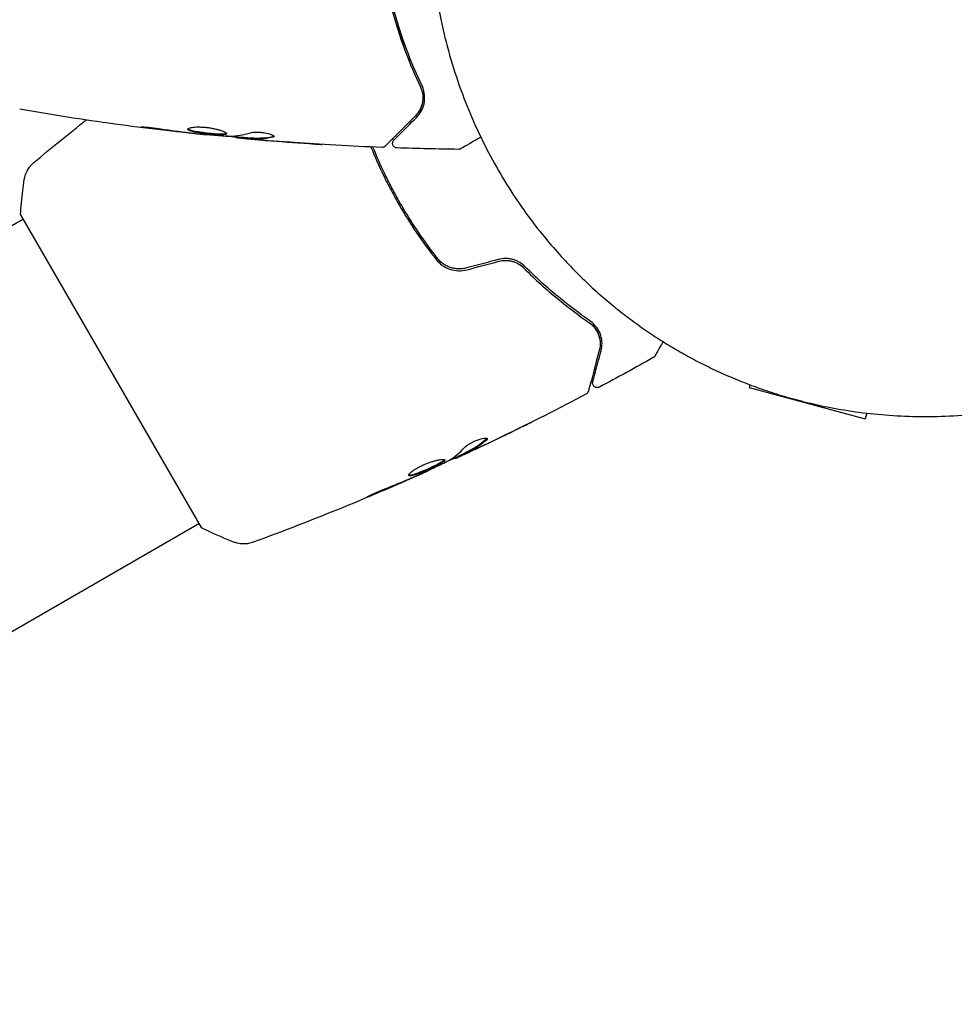
# Model space of a CAD drawing. Units: millimetres. Extents: x -5258 to 6782, y -3570 to 3675.
# Drawn here: x 2064 to 2165, y -120 to -14 of the extents above; entities that cross this region are included whole.
import ezdxf

# ---------------------------------------------------------------- set-up
doc = ezdxf.new("R2010")
doc.units = ezdxf.units.MM
doc.header["$LTSCALE"] = 20
doc.layers.add('2d', color=230, linetype='Continuous')

msp = doc.modelspace()

# ---------------------------------------------------------------- linework, layer by layer
at = {"layer": '2d'}
for p, q in [((2084.23, -26.4), (2084.23, -26.47)), ((2087.51, -26.69), (2087.51, -26.78)), ((2088.55, -26.75), (2088.55, -26.85)), ((1974.47, -87.49), (2064.43, -35.55)), ((2064.18, -35.11), (2083.68, -68.89)), ((2142.95, -53.45), (2142.87, -53.76)), ((2142.87, -53.76), (2155.42, -57.13)), ((2155.58, -56.52), (2155.42, -57.13)), ((2111.1, -61.36), (2111.15, -61.44)), ((2112.03, -60.89), (2112.08, -60.98)), ((2108.12, -62.75), (2108.16, -62.81)), ((1993.47, -120.4), (2083.43, -68.45))]:
    msp.add_line(p, q, dxfattribs=at)
for points, weights in [([(2116.56, 27.83), (2097.07, -5.43), (2111.31, -35.98), (2135.25, -49.8)], [0.500005675233, 0.498878876677, 0.6655436516, 1]), ([(2135.25, -49.8), (2159.19, -63.62), (2192.76, -60.67), (2211.82, -27.16)], [1, 0.6655436516, 0.498878876677, 0.500005675233])]:
    msp.add_rational_spline(points, weights, degree=3, dxfattribs=at)
for points, knots in [([(2104.22, -12.65), (2104.66, -14.34), (2105.17, -15.89), (2106.24, -18.75), (2106.8, -20.06), (2107.37, -21.25)], [0, 0, 0, 0, 0.00577336, 0.00577336, 0.01154671, 0.01154671, 0.01154671, 0.01154671]), ([(2107.55, -21.16), (2106.98, -19.96), (2106.41, -18.64), (2105.35, -15.79), (2104.85, -14.26), (2104.41, -12.6)], [0, 0, 0, 0, 0.00561537, 0.00561537, 0.01123074, 0.01123074, 0.01123074, 0.01123074]), ([(2107.37, -21.25), (2107.47, -21.46), (2107.53, -21.65), (2107.62, -22.03), (2107.64, -22.21), (2107.65, -22.71), (2107.6, -23.01), (2107.44, -23.52), (2107.33, -23.75), (2107.09, -24.14), (2106.95, -24.3), (2106.82, -24.43)], [0, 0, 0, 0, 0.001140977, 0.001140977, 0.002281954, 0.002281954, 0.004563907, 0.004563907, 0.006845861, 0.006845861, 0.009127814, 0.009127814, 0.009127814, 0.009127814]), ([(2107.37, -21.25), (2107.51, -21.55), (2107.59, -21.86), (2107.66, -22.44), (2107.64, -22.72), (2107.56, -23.13), (2107.52, -23.26), (2107.43, -23.52), (2107.38, -23.64), (2107.19, -24), (2107.03, -24.22), (2106.82, -24.43)], [0, 0, 0, 0, 0.001348017, 0.001348017, 0.002696033, 0.002696033, 0.003370042, 0.003370042, 0.00404405, 0.00404405, 0.005392066, 0.005392066, 0.005392066, 0.005392066]), ([(2106.96, -24.57), (2107.16, -24.37), (2107.33, -24.15), (2107.6, -23.66), (2107.7, -23.4), (2107.8, -22.98), (2107.82, -22.83), (2107.84, -22.52), (2107.84, -22.36), (2107.8, -21.87), (2107.72, -21.52), (2107.55, -21.16)], [0, 0, 0, 0, 0.001864837, 0.001864837, 0.003729674, 0.003729674, 0.004662092, 0.004662092, 0.00559451, 0.00559451, 0.007459347, 0.007459347, 0.007459347, 0.007459347]), ([(2084.23, -26.47), (2080.94, -26.13), (2077.65, -25.74), (2070.94, -24.82), (2067.51, -24.28), (2064.1, -23.69)], [0, 0, 0, 0, 10.001335, 10.001335, 20.470445, 20.470445, 20.470445, 20.470445]), ([(2106.82, -24.43), (2105.99, -25.26), (2105.3, -25.95), (2104.63, -26.62), (2104.51, -26.75), (2104.28, -26.97), (2104.18, -27.07), (2103.91, -27.34), (2103.78, -27.47), (2103.67, -27.58), (2103.65, -27.6), (2103.63, -27.62), (2103.63, -27.62), (2103.61, -27.64), (2103.6, -27.65), (2103.59, -27.66), (2103.58, -27.67), (2103.58, -27.67)], [0, 0, 0, 0, 0.00604989, 0.00604989, 0.00756236, 0.00756236, 0.00907483, 0.00907483, 0.01209978, 0.01209978, 0.01361225, 0.01361225, 0.01512472, 0.01512472, 0.01814967, 0.01814967, 0.02364717, 0.02364717, 0.02364717, 0.02364717]), ([(2104.52, -27.02), (2104.52, -27.02), (2104.52, -27.02), (2104.53, -27.01), (2104.53, -27), (2104.55, -26.99), (2104.55, -26.98), (2104.56, -26.98), (2104.56, -26.97), (2104.57, -26.97), (2104.57, -26.96), (2104.61, -26.93), (2104.68, -26.85), (2104.86, -26.67), (2104.94, -26.6), (2105.1, -26.43), (2105.2, -26.34), (2105.71, -25.82), (2106.27, -25.26), (2106.96, -24.57)], [0.02275047, 0.02275047, 0.02275047, 0.02275047, 0.02787328, 0.02787328, 0.0306606, 0.0306606, 0.03205427, 0.03205427, 0.0327511, 0.0327511, 0.03344793, 0.03344793, 0.03623526, 0.03623526, 0.03762892, 0.03762892, 0.03902259, 0.03902259, 0.04459724, 0.04459724, 0.04459724, 0.04459724]), ([(2078.04, -25.73), (2077.88, -25.71), (2077.73, -25.69), (2077.54, -25.66), (2077.48, -25.65), (2077.38, -25.64), (2077.34, -25.63), (2077.24, -25.61), (2077.2, -25.61), (2077.2, -25.6), (2077.23, -25.6), (2077.34, -25.6), (2077.38, -25.6), (2077.48, -25.6), (2077.53, -25.61), (2077.66, -25.61), (2077.73, -25.62), (2077.88, -25.63), (2077.96, -25.64), (2078.37, -25.68), (2078.75, -25.73), (2079.09, -25.78)], [0, 0, 0, 0, 0.000536546, 0.000536546, 0.000804819, 0.000804819, 0.001073092, 0.001073092, 0.001609638, 0.001609638, 0.002146183, 0.002146183, 0.002414456, 0.002414456, 0.002682729, 0.002682729, 0.002951002, 0.002951002, 0.003219275, 0.003219275, 0.004292367, 0.004292367, 0.004292367, 0.004292367]), ([(2079.09, -25.78), (2079.65, -25.86), (2080.22, -25.94), (2081.35, -26.09), (2081.92, -26.16), (2082.49, -26.23)], [0, 0, 0, 0, 0.001845834, 0.001845834, 0.003691668, 0.003691668, 0.003691668, 0.003691668]), ([(2082.25, -25.85), (2082.25, -25.8), (2082.3, -25.75), (2082.51, -25.68), (2082.67, -25.65), (2082.96, -25.62), (2083.07, -25.61), (2083.3, -25.6), (2083.43, -25.6), (2083.68, -25.61), (2083.82, -25.61), (2084.09, -25.63), (2084.23, -25.65), (2084.51, -25.68), (2084.65, -25.7), (2084.91, -25.75), (2085.05, -25.78), (2085.3, -25.83), (2085.42, -25.86), (2085.64, -25.92), (2085.75, -25.95), (2086.03, -26.05), (2086.18, -26.11), (2086.39, -26.23), (2086.45, -26.28), (2086.45, -26.33)], [0.006617599, 0.006617599, 0.006617599, 0.006617599, 0.007449314, 0.007449314, 0.008281029, 0.008281029, 0.008696886, 0.008696886, 0.009112744, 0.009112744, 0.009528601, 0.009528601, 0.009944458, 0.009944458, 0.010360316, 0.010360316, 0.010776173, 0.010776173, 0.011192031, 0.011192031, 0.011607888, 0.011607888, 0.012439603, 0.012439603, 0.013271318, 0.013271318, 0.013271318, 0.013271318]), ([(2086.45, -26.33), (2086.45, -26.35), (2086.43, -26.37), (2086.38, -26.4), (2086.34, -26.41), (2086.23, -26.43), (2086.17, -26.44), (2086.02, -26.45), (2085.93, -26.45), (2085.63, -26.45), (2085.4, -26.44), (2085.01, -26.41), (2084.88, -26.4), (2084.61, -26.37), (2084.47, -26.36), (2084.2, -26.33), (2084.06, -26.31), (2083.79, -26.28), (2083.66, -26.26), (2083.28, -26.21), (2083.05, -26.17), (2082.76, -26.1), (2082.67, -26.08), (2082.52, -26.03), (2082.46, -26.01), (2082.35, -25.96), (2082.31, -25.94), (2082.26, -25.89), (2082.25, -25.87), (2082.25, -25.85)], [0, 0, 0, 0, 0.0004136, 0.0004136, 0.0008272, 0.0008272, 0.0012408, 0.0012408, 0.0016544, 0.0016544, 0.0024816, 0.0024816, 0.0028952, 0.0028952, 0.0033088, 0.0033088, 0.0037224, 0.0037224, 0.004136, 0.004136, 0.0049632, 0.0049632, 0.0053768, 0.0053768, 0.0057904, 0.0057904, 0.006203999, 0.006203999, 0.006617599, 0.006617599, 0.006617599, 0.006617599]), ([(2082.27, -25.8), (2082.27, -25.8), (2082.28, -25.81), (2082.31, -25.84), (2082.35, -25.86), (2082.51, -25.93), (2082.66, -25.98), (2082.95, -26.04), (2083.05, -26.06), (2083.28, -26.1), (2083.4, -26.12), (2083.65, -26.16), (2083.79, -26.18), (2084.06, -26.21), (2084.19, -26.23), (2084.61, -26.27), (2084.88, -26.3), (2085.27, -26.33), (2085.39, -26.33), (2085.62, -26.34), (2085.73, -26.35), (2085.93, -26.35), (2086.01, -26.35), (2086.17, -26.34), (2086.23, -26.33), (2086.35, -26.31), (2086.4, -26.29), (2086.42, -26.27)], [0.006959302, 0.006959302, 0.006959302, 0.006959302, 0.007065717, 0.007065717, 0.007479037, 0.007479037, 0.008305676, 0.008305676, 0.008718996, 0.008718996, 0.009132316, 0.009132316, 0.009545635, 0.009545635, 0.009958955, 0.009958955, 0.010785595, 0.010785595, 0.011198915, 0.011198915, 0.011612234, 0.011612234, 0.012025554, 0.012025554, 0.012438874, 0.012438874, 0.012937835, 0.012937835, 0.012937835, 0.012937835]), ([(2084.23, -26.47), (2084.23, -26.47), (2084.21, -26.47), (2084.11, -26.46), (2084.04, -26.45), (2083.85, -26.43), (2083.73, -26.41), (2083.45, -26.38), (2083.3, -26.37), (2083.12, -26.35)], [0, 0, 0, 0, 0.000630412, 0.000630412, 0.001260825, 0.001260825, 0.001891237, 0.001891237, 0.00252165, 0.00252165, 0.00252165, 0.00252165]), ([(2083.2, -26.31), (2083.77, -26.36), (2084.34, -26.42), (2085.48, -26.52), (2086.05, -26.56), (2086.62, -26.6)], [0, 0, 0, 0, 0.00190427, 0.00190427, 0.003808539, 0.003808539, 0.003808539, 0.003808539]), ([(2089.01, -26.23), (2089.08, -26.21), (2089.17, -26.19), (2089.39, -26.17), (2089.52, -26.16), (2089.8, -26.16), (2089.95, -26.16), (2090.26, -26.19), (2090.41, -26.21), (2090.85, -26.28), (2091.11, -26.35), (2091.47, -26.49), (2091.57, -26.56), (2091.57, -26.62)], [0, 0, 0, 0, 0.000456133, 0.000456133, 0.000912267, 0.000912267, 0.0013684, 0.0013684, 0.001824534, 0.001824534, 0.0027368, 0.0027368, 0.003649067, 0.003649067, 0.003649067, 0.003649067]), ([(2091.42, -26.62), (2091.47, -26.6), (2091.51, -26.59), (2091.54, -26.57), (2091.54, -26.57), (2091.55, -26.57)], [0, 0, 0, 0, 0.0003297632, 0.0003297632, 0.0003852274, 0.0003852274, 0.0003852274, 0.0003852274]), ([(2087.51, -26.73), (2087.51, -26.73), (2087.5, -26.73), (2087.46, -26.72), (2087.42, -26.71), (2087.34, -26.7), (2087.29, -26.69), (2087.17, -26.67), (2087.1, -26.66), (2087.01, -26.65), (2086.99, -26.64), (2086.96, -26.64)], [0, 0, 0, 0, 0.00032099, 0.00032099, 0.000641981, 0.000641981, 0.000962971, 0.000962971, 0.001283961, 0.001283961, 0.00137276, 0.00137276, 0.00137276, 0.00137276]), ([(2089.11, -26.93), (2088.94, -26.92), (2088.78, -26.9), (2088.47, -26.88), (2088.32, -26.86), (2087.93, -26.83), (2087.75, -26.81), (2087.67, -26.8)], [0, 0, 0, 0, 0.000502086, 0.000502086, 0.001004171, 0.001004171, 0.002008343, 0.002008343, 0.002008343, 0.002008343]), ([(2088.7, -26.85), (2088.64, -26.85), (2088.59, -26.85), (2088.55, -26.85), (2088.54, -26.85), (2088.6, -26.86), (2088.72, -26.88), (2088.9, -26.89)], [0, 0, 0, 0, 0.000405292, 0.000405292, 0.000810583, 0.000810583, 0.001621167, 0.001621167, 0.001621167, 0.001621167]), ([(2103.21, -27.81), (2099.9, -27.69), (2096.6, -27.5), (2091.75, -27.15), (2090.2, -27.03), (2088.65, -26.89)], [0, 0, 0, 0, 10.001335, 10.001335, 14.690563, 14.690563, 14.690563, 14.690563]), ([(2088.7, -26.75), (2088.93, -26.77), (2089.15, -26.78), (2089.61, -26.8), (2089.83, -26.8), (2090.51, -26.78), (2090.97, -26.72), (2091.42, -26.62)], [0, 0, 0, 0, 0.001469311, 0.001469311, 0.002938621, 0.002938621, 0.005877242, 0.005877242, 0.005877242, 0.005877242]), ([(2091.42, -26.72), (2090.97, -26.82), (2090.51, -26.88), (2089.83, -26.9), (2089.61, -26.9), (2089.15, -26.88), (2088.93, -26.87), (2088.7, -26.85)], [0, 0, 0, 0, 0.002938605, 0.002938605, 0.004407908, 0.004407908, 0.005877211, 0.005877211, 0.005877211, 0.005877211]), ([(2088.9, -26.89), (2089.13, -26.92), (2089.4, -26.94), (2090, -26.99), (2090.32, -27.02), (2090.66, -27.05)], [0, 0, 0, 0, 0.001013465, 0.001013465, 0.00202693, 0.00202693, 0.00202693, 0.00202693]), ([(2096.76, -27.49), (2096.76, -27.49), (2096.75, -27.49), (2096.7, -27.49), (2096.66, -27.49), (2096.51, -27.48), (2096.36, -27.47), (2096.09, -27.45), (2095.99, -27.45), (2095.79, -27.43), (2095.68, -27.43), (2095.45, -27.41), (2095.33, -27.4), (2095.09, -27.39), (2094.97, -27.38), (2094.85, -27.37)], [0.002335629, 0.002335629, 0.002335629, 0.002335629, 0.002691247, 0.002691247, 0.003046864, 0.003046864, 0.003758098, 0.003758098, 0.004113716, 0.004113716, 0.004469333, 0.004469333, 0.00482495, 0.00482495, 0.005180567, 0.005180567, 0.005180567, 0.005180567]), ([(2095.36, -27.4), (2095.56, -27.41), (2095.74, -27.42), (2096.08, -27.45), (2096.24, -27.46), (2096.49, -27.47), (2096.59, -27.48), (2096.69, -27.49), (2096.72, -27.49), (2096.75, -27.49), (2096.76, -27.49), (2096.76, -27.49)], [0, 0, 0, 0, 0.000583907, 0.000583907, 0.001167815, 0.001167815, 0.001751722, 0.001751722, 0.002043676, 0.002043676, 0.002335629, 0.002335629, 0.002335629, 0.002335629]), ([(2104.85, -27.87), (2104.8, -27.87), (2104.74, -27.86), (2104.64, -27.82), (2104.6, -27.79), (2104.51, -27.73), (2104.47, -27.68), (2104.42, -27.59), (2104.4, -27.54), (2104.37, -27.44), (2104.37, -27.38), (2104.38, -27.27), (2104.39, -27.22), (2104.43, -27.12), (2104.47, -27.07), (2104.51, -27.03), (2104.51, -27.02), (2104.52, -27.02)], [0, 0, 0, 0, 0.16195, 0.16195, 0.324498, 0.324498, 0.487024, 0.487024, 0.649551, 0.649551, 0.812077, 0.812077, 0.974604, 0.974604, 1.137131, 1.137131, 1.15657, 1.15657, 1.15657, 1.15657]), ([(2113.9, -26.7), (2113.82, -26.75), (2113.74, -26.79), (2113.4, -26.99), (2113.17, -27.12), (2112.55, -27.48), (2112.22, -27.67), (2111.92, -27.84), (2111.85, -27.88), (2111.8, -27.91), (2111.79, -27.92), (2111.78, -27.92), (2111.78, -27.92), (2111.76, -27.93), (2111.75, -27.94), (2111.74, -27.95), (2111.73, -27.95), (2111.73, -27.95)], [0.00848433, 0.00848433, 0.00848433, 0.00848433, 0.00905321, 0.00905321, 0.01086385, 0.01086385, 0.01448514, 0.01448514, 0.01629578, 0.01629578, 0.0172011, 0.0172011, 0.01810642, 0.01810642, 0.02172771, 0.02172771, 0.02826335, 0.02826335, 0.02826335, 0.02826335]), ([(2102.03, -27.77), (2102.45, -28.8), (2102.9, -29.82), (2103.65, -31.38), (2103.92, -31.91), (2104.49, -32.98), (2104.78, -33.51), (2105.69, -35.08), (2106.33, -36.1), (2107.66, -38.06), (2108.36, -39.01), (2109.08, -39.92)], [0.00018405, 0.00018405, 0.00018405, 0.00018405, 0.0036116, 0.0036116, 0.0054174, 0.0054174, 0.0072232, 0.0072232, 0.01083479, 0.01083479, 0.01444639, 0.01444639, 0.01444639, 0.01444639]), ([(2109.24, -39.8), (2108.51, -38.88), (2107.82, -37.94), (2106.82, -36.46), (2106.49, -35.96), (2105.85, -34.94), (2105.54, -34.43), (2104.64, -32.86), (2104.08, -31.81), (2103.09, -29.76), (2102.65, -28.77), (2102.25, -27.78)], [0, 0, 0, 0, 0.0035954, 0.0035954, 0.00539309, 0.00539309, 0.00719079, 0.00719079, 0.01078619, 0.01078619, 0.01410564, 0.01410564, 0.01410564, 0.01410564]), ([(2103.58, -27.67), (2103.57, -27.68), (2103.55, -27.7), (2103.52, -27.72), (2103.5, -27.73), (2103.45, -27.77), (2103.41, -27.78), (2103.32, -27.81), (2103.26, -27.82), (2103.21, -27.81)], [0, 0, 0, 0, 0.063877, 0.063877, 0.1267226, 0.1267226, 0.2526866, 0.2526866, 0.41085, 0.41085, 0.41085, 0.41085]), ([(2111.73, -27.95), (2111.73, -27.95), (2111.73, -27.95), (2111.73, -27.95), (2111.73, -27.95), (2111.73, -27.95), (2111.73, -27.95), (2111.73, -27.95), (2111.72, -27.96), (2111.71, -27.96), (2111.7, -27.97), (2111.67, -27.98), (2111.65, -27.99), (2111.58, -28.01), (2111.53, -28.02), (2111.48, -28.02)], [0, 0, 0, 0, 0.0004883, 0.0004883, 0.0024414, 0.0024414, 0.0063477, 0.0063477, 0.0141604, 0.0141604, 0.0454251, 0.0454251, 0.1080431, 0.1080431, 0.2662065, 0.2662065, 0.2662065, 0.2662065]), ([(2064.59, -31.28), (2064.64, -30.96), (2064.74, -30.65), (2064.96, -30.22), (2065.05, -30.09), (2065.21, -29.86), (2065.29, -29.76), (2065.46, -29.59), (2065.55, -29.5), (2065.63, -29.43)], [0, 0, 0, 0, 0.971802, 0.971802, 1.448447, 1.448447, 1.834818, 1.834818, 2.252163, 2.252163, 2.252163, 2.252163]), ([(2064.18, -35.11), (2064.23, -34.23), (2064.32, -33.34), (2064.47, -32.08), (2064.53, -31.68), (2064.59, -31.28)], [0, 0, 0, 0, 2.660887, 2.660887, 3.904745, 3.904745, 3.904745, 3.904745]), ([(2109.08, -39.92), (2109.46, -40.4), (2109.97, -40.77), (2110.85, -41.07), (2111.16, -41.13), (2111.8, -41.15), (2112.11, -41.12), (2112.42, -41.03)], [0, 0, 0, 0, 0.001914168, 0.001914168, 0.002871252, 0.002871252, 0.003828336, 0.003828336, 0.003828336, 0.003828336]), ([(2112.37, -40.84), (2112.08, -40.92), (2111.78, -40.95), (2111.35, -40.94), (2111.2, -40.92), (2110.91, -40.87), (2110.77, -40.83), (2110.49, -40.74), (2110.36, -40.68), (2110.1, -40.55), (2109.98, -40.48), (2109.62, -40.23), (2109.42, -40.03), (2109.24, -39.8)], [0, 0, 0, 0, 0.000889055, 0.000889055, 0.001333583, 0.001333583, 0.00177811, 0.00177811, 0.002222638, 0.002222638, 0.002667165, 0.002667165, 0.00355622, 0.00355622, 0.00355622, 0.00355622]), ([(2118.69, -40.71), (2118.52, -40.54), (2118.33, -40.38), (2118.01, -40.19), (2117.89, -40.13), (2117.66, -40.02), (2117.53, -39.98), (2117.28, -39.9), (2117.15, -39.87), (2116.88, -39.83), (2116.74, -39.82), (2116.33, -39.82), (2116.06, -39.85), (2115.79, -39.92)], [0, 0, 0, 0, 0.000832155, 0.000832155, 0.001248232, 0.001248232, 0.001664309, 0.001664309, 0.002080386, 0.002080386, 0.002496464, 0.002496464, 0.003328618, 0.003328618, 0.003328618, 0.003328618]), ([(2115.84, -40.12), (2116.09, -40.05), (2116.34, -40.02), (2116.72, -40.02), (2116.84, -40.03), (2117.09, -40.07), (2117.21, -40.09), (2117.44, -40.16), (2117.56, -40.2), (2117.78, -40.3), (2117.89, -40.35), (2118.2, -40.54), (2118.39, -40.68), (2118.55, -40.85)], [0, 0, 0, 0, 0.000765347, 0.000765347, 0.00114802, 0.00114802, 0.001530694, 0.001530694, 0.001913367, 0.001913367, 0.00229604, 0.00229604, 0.003061387, 0.003061387, 0.003061387, 0.003061387]), ([(2118.55, -40.85), (2119.78, -42.09), (2121, -43.18), (2123.35, -45.12), (2124.5, -45.97), (2125.58, -46.72)], [0, 0, 0, 0, 0.00577336, 0.00577336, 0.01154671, 0.01154671, 0.01154671, 0.01154671]), ([(2125.69, -46.55), (2124.6, -45.79), (2123.45, -44.94), (2121.1, -43), (2119.9, -41.92), (2118.69, -40.71)], [0, 0, 0, 0, 0.00561537, 0.00561537, 0.01123074, 0.01123074, 0.01123074, 0.01123074]), ([(2125.58, -46.72), (2125.77, -46.85), (2125.93, -46.99), (2126.18, -47.27), (2126.29, -47.41), (2126.56, -47.85), (2126.66, -48.12), (2126.78, -48.65), (2126.8, -48.9), (2126.78, -49.36), (2126.75, -49.57), (2126.7, -49.75)], [0, 0, 0, 0, 0.001140977, 0.001140977, 0.002281954, 0.002281954, 0.004563907, 0.004563907, 0.006845861, 0.006845861, 0.009127814, 0.009127814, 0.009127814, 0.009127814]), ([(2125.58, -46.72), (2125.86, -46.91), (2126.08, -47.13), (2126.42, -47.6), (2126.55, -47.86), (2126.69, -48.25), (2126.72, -48.38), (2126.77, -48.65), (2126.79, -48.79), (2126.8, -49.19), (2126.77, -49.47), (2126.7, -49.75)], [0, 0, 0, 0, 0.001348017, 0.001348017, 0.002696033, 0.002696033, 0.003370042, 0.003370042, 0.00404405, 0.00404405, 0.005392066, 0.005392066, 0.005392066, 0.005392066]), ([(2126.89, -49.8), (2126.96, -49.52), (2127, -49.25), (2126.99, -48.69), (2126.94, -48.42), (2126.82, -48), (2126.76, -47.86), (2126.63, -47.58), (2126.55, -47.44), (2126.27, -47.04), (2126.02, -46.78), (2125.69, -46.55)], [0, 0, 0, 0, 0.001864837, 0.001864837, 0.003729674, 0.003729674, 0.004662092, 0.004662092, 0.00559451, 0.00559451, 0.007459347, 0.007459347, 0.007459347, 0.007459347]), ([(2133.6, -48.8), (2133.53, -48.91), (2133.48, -49.01), (2133.18, -49.53), (2132.99, -49.85), (2132.82, -50.15), (2132.78, -50.22), (2132.75, -50.27), (2132.74, -50.28), (2132.74, -50.29), (2132.74, -50.29), (2132.73, -50.31), (2132.72, -50.32), (2132.71, -50.33), (2132.71, -50.34), (2132.71, -50.34)], [0.01002363, 0.01002363, 0.01002363, 0.01002363, 0.01086385, 0.01086385, 0.01448514, 0.01448514, 0.01629578, 0.01629578, 0.0172011, 0.0172011, 0.01810642, 0.01810642, 0.02172771, 0.02172771, 0.02826335, 0.02826335, 0.02826335, 0.02826335]), ([(2126.7, -49.75), (2126.39, -50.88), (2126.14, -51.83), (2125.9, -52.74), (2125.85, -52.91), (2125.77, -53.22), (2125.73, -53.36), (2125.63, -53.72), (2125.59, -53.9), (2125.55, -54.05), (2125.54, -54.08), (2125.53, -54.1), (2125.53, -54.11), (2125.52, -54.13), (2125.52, -54.14), (2125.51, -54.16), (2125.51, -54.17), (2125.51, -54.17)], [0, 0, 0, 0, 0.00604989, 0.00604989, 0.00756236, 0.00756236, 0.00907483, 0.00907483, 0.01209978, 0.01209978, 0.01361225, 0.01361225, 0.01512472, 0.01512472, 0.01814967, 0.01814967, 0.02364717, 0.02364717, 0.02364717, 0.02364717]), ([(2125.99, -53.14), (2125.99, -53.14), (2126, -53.14), (2126, -53.12), (2126, -53.12), (2126.01, -53.1), (2126.01, -53.09), (2126.01, -53.08), (2126.01, -53.08), (2126.01, -53.07), (2126.01, -53.07), (2126.03, -53.02), (2126.06, -52.91), (2126.12, -52.66), (2126.15, -52.57), (2126.21, -52.34), (2126.24, -52.21), (2126.43, -51.51), (2126.64, -50.74), (2126.89, -49.8)], [0.02275047, 0.02275047, 0.02275047, 0.02275047, 0.02787328, 0.02787328, 0.0306606, 0.0306606, 0.03205427, 0.03205427, 0.0327511, 0.0327511, 0.03344793, 0.03344793, 0.03623526, 0.03623526, 0.03762892, 0.03762892, 0.03902259, 0.03902259, 0.04459724, 0.04459724, 0.04459724, 0.04459724]), ([(2132.71, -50.34), (2132.71, -50.34), (2132.71, -50.34), (2132.71, -50.34), (2132.71, -50.34), (2132.71, -50.34), (2132.71, -50.34), (2132.71, -50.35), (2132.7, -50.35), (2132.7, -50.36), (2132.69, -50.37), (2132.67, -50.39), (2132.66, -50.41), (2132.61, -50.46), (2132.57, -50.5), (2132.52, -50.52)], [0, 0, 0, 0, 0.0004883, 0.0004883, 0.0024414, 0.0024414, 0.0063477, 0.0063477, 0.0141604, 0.0141604, 0.0454251, 0.0454251, 0.1080431, 0.1080431, 0.2662065, 0.2662065, 0.2662065, 0.2662065]), ([(2126.71, -53.71), (2126.67, -53.74), (2126.61, -53.76), (2126.51, -53.77), (2126.45, -53.77), (2126.34, -53.76), (2126.29, -53.74), (2126.2, -53.69), (2126.15, -53.65), (2126.08, -53.57), (2126.05, -53.53), (2126, -53.43), (2125.99, -53.38), (2125.97, -53.27), (2125.98, -53.21), (2125.99, -53.15), (2125.99, -53.15), (2125.99, -53.14)], [0, 0, 0, 0, 0.16195, 0.16195, 0.324498, 0.324498, 0.487024, 0.487024, 0.649551, 0.649551, 0.812077, 0.812077, 0.974604, 0.974604, 1.137131, 1.137131, 1.15657, 1.15657, 1.15657, 1.15657]), ([(2125.51, -54.17), (2125.51, -54.19), (2125.5, -54.21), (2125.48, -54.25), (2125.47, -54.27), (2125.44, -54.32), (2125.42, -54.36), (2125.35, -54.42), (2125.31, -54.46), (2125.26, -54.48)], [0, 0, 0, 0, 0.063877, 0.063877, 0.1267226, 0.1267226, 0.2526866, 0.2526866, 0.41085, 0.41085, 0.41085, 0.41085]), ([(2125.26, -54.48), (2122.33, -56.03), (2119.38, -57.52), (2115, -59.64), (2113.6, -60.31), (2112.19, -60.96)], [0, 0, 0, 0, 10.001335, 10.001335, 14.690563, 14.690563, 14.690563, 14.690563]), ([(2119.52, -57.43), (2119.52, -57.43), (2119.5, -57.43), (2119.46, -57.46), (2119.43, -57.47), (2119.29, -57.54), (2119.16, -57.61), (2118.92, -57.73), (2118.83, -57.77), (2118.64, -57.87), (2118.54, -57.91), (2118.34, -58.02), (2118.23, -58.07), (2118.02, -58.17), (2117.91, -58.23), (2117.8, -58.28)], [0.002335629, 0.002335629, 0.002335629, 0.002335629, 0.002691247, 0.002691247, 0.003046864, 0.003046864, 0.003758098, 0.003758098, 0.004113716, 0.004113716, 0.004469333, 0.004469333, 0.00482495, 0.00482495, 0.005180567, 0.005180567, 0.005180567, 0.005180567]), ([(2118.26, -58.05), (2118.43, -57.96), (2118.6, -57.88), (2118.91, -57.73), (2119.04, -57.66), (2119.27, -57.55), (2119.36, -57.5), (2119.45, -57.46), (2119.48, -57.45), (2119.51, -57.43), (2119.52, -57.43), (2119.52, -57.43)], [0, 0, 0, 0, 0.000583907, 0.000583907, 0.001167815, 0.001167815, 0.001751722, 0.001751722, 0.002043676, 0.002043676, 0.002335629, 0.002335629, 0.002335629, 0.002335629]), ([(2112.17, -60.21), (2112.22, -60.16), (2112.29, -60.1), (2112.47, -59.96), (2112.58, -59.89), (2112.82, -59.75), (2112.95, -59.68), (2113.23, -59.55), (2113.37, -59.49), (2113.79, -59.34), (2114.05, -59.27), (2114.44, -59.21), (2114.56, -59.22), (2114.59, -59.27)], [0, 0, 0, 0, 0.000456133, 0.000456133, 0.000912267, 0.000912267, 0.0013684, 0.0013684, 0.001824534, 0.001824534, 0.0027368, 0.0027368, 0.003649067, 0.003649067, 0.003649067, 0.003649067]), ([(2112.17, -60.82), (2112.37, -60.72), (2112.57, -60.61), (2112.97, -60.4), (2113.17, -60.29), (2113.75, -59.93), (2114.11, -59.65), (2114.45, -59.34)], [0, 0, 0, 0, 0.001469311, 0.001469311, 0.002938621, 0.002938621, 0.005877242, 0.005877242, 0.005877242, 0.005877242]), ([(2114.5, -59.43), (2114.16, -59.74), (2113.8, -60.02), (2113.22, -60.38), (2113.02, -60.49), (2112.62, -60.7), (2112.42, -60.8), (2112.22, -60.91)], [0, 0, 0, 0, 0.002938605, 0.002938605, 0.004407908, 0.004407908, 0.005877211, 0.005877211, 0.005877211, 0.005877211]), ([(2114.45, -59.34), (2114.49, -59.3), (2114.51, -59.27), (2114.53, -59.24), (2114.53, -59.24), (2114.53, -59.23)], [0, 0, 0, 0, 0.0003297632, 0.0003297632, 0.0003852274, 0.0003852274, 0.0003852274, 0.0003852274]), ([(2112.41, -60.84), (2112.62, -60.74), (2112.86, -60.63), (2113.41, -60.38), (2113.7, -60.24), (2114.01, -60.1)], [0, 0, 0, 0, 0.001013465, 0.001013465, 0.00202693, 0.00202693, 0.00202693, 0.00202693]), ([(2106.12, -63.26), (2106.1, -63.22), (2106.12, -63.15), (2106.27, -62.98), (2106.39, -62.88), (2106.63, -62.7), (2106.72, -62.64), (2106.92, -62.52), (2107.02, -62.46), (2107.25, -62.33), (2107.37, -62.27), (2107.61, -62.15), (2107.74, -62.1), (2108, -61.99), (2108.13, -61.94), (2108.38, -61.84), (2108.51, -61.8), (2108.76, -61.72), (2108.87, -61.69), (2109.1, -61.63), (2109.21, -61.6), (2109.5, -61.54), (2109.67, -61.52), (2109.9, -61.52), (2109.98, -61.54), (2110, -61.58)], [0.006617599, 0.006617599, 0.006617599, 0.006617599, 0.007449314, 0.007449314, 0.008281029, 0.008281029, 0.008696886, 0.008696886, 0.009112744, 0.009112744, 0.009528601, 0.009528601, 0.009944458, 0.009944458, 0.010360316, 0.010360316, 0.010776173, 0.010776173, 0.011192031, 0.011192031, 0.011607888, 0.011607888, 0.012439603, 0.012439603, 0.013271318, 0.013271318, 0.013271318, 0.013271318]), ([(2106.12, -63.21), (2106.12, -63.21), (2106.13, -63.21), (2106.18, -63.22), (2106.22, -63.22), (2106.39, -63.2), (2106.55, -63.17), (2106.83, -63.08), (2106.93, -63.04), (2107.15, -62.97), (2107.26, -62.92), (2107.5, -62.83), (2107.62, -62.78), (2107.87, -62.67), (2108, -62.62), (2108.38, -62.45), (2108.63, -62.33), (2108.98, -62.17), (2109.09, -62.11), (2109.29, -62), (2109.39, -61.95), (2109.56, -61.86), (2109.63, -61.81), (2109.76, -61.73), (2109.82, -61.69), (2109.91, -61.61), (2109.94, -61.57), (2109.95, -61.54)], [0.006959302, 0.006959302, 0.006959302, 0.006959302, 0.007065717, 0.007065717, 0.007479037, 0.007479037, 0.008305676, 0.008305676, 0.008718996, 0.008718996, 0.009132316, 0.009132316, 0.009545635, 0.009545635, 0.009958955, 0.009958955, 0.010785595, 0.010785595, 0.011198915, 0.011198915, 0.011612234, 0.011612234, 0.012025554, 0.012025554, 0.012438874, 0.012438874, 0.012937835, 0.012937835, 0.012937835, 0.012937835]), ([(2110, -61.58), (2110.01, -61.59), (2110.01, -61.62), (2109.98, -61.67), (2109.95, -61.7), (2109.87, -61.77), (2109.82, -61.81), (2109.69, -61.9), (2109.61, -61.94), (2109.36, -62.09), (2109.14, -62.2), (2108.8, -62.36), (2108.68, -62.42), (2108.43, -62.54), (2108.31, -62.59), (2108.05, -62.7), (2107.92, -62.76), (2107.67, -62.86), (2107.55, -62.91), (2107.19, -63.06), (2106.98, -63.14), (2106.69, -63.23), (2106.61, -63.25), (2106.45, -63.29), (2106.39, -63.3), (2106.27, -63.31), (2106.23, -63.31), (2106.16, -63.29), (2106.13, -63.28), (2106.12, -63.26)], [0, 0, 0, 0, 0.0004136, 0.0004136, 0.0008272, 0.0008272, 0.0012408, 0.0012408, 0.0016544, 0.0016544, 0.0024816, 0.0024816, 0.0028952, 0.0028952, 0.0033088, 0.0033088, 0.0037224, 0.0037224, 0.004136, 0.004136, 0.0049632, 0.0049632, 0.0053768, 0.0053768, 0.0057904, 0.0057904, 0.006203999, 0.006203999, 0.006617599, 0.006617599, 0.006617599, 0.006617599]), ([(2111.12, -61.4), (2111.12, -61.39), (2111.11, -61.4), (2111.07, -61.41), (2111.04, -61.42), (2110.96, -61.45), (2110.91, -61.47), (2110.8, -61.51), (2110.74, -61.54), (2110.65, -61.57), (2110.62, -61.58), (2110.6, -61.59)], [0, 0, 0, 0, 0.00032099, 0.00032099, 0.000641981, 0.000641981, 0.000962971, 0.000962971, 0.001283961, 0.001283961, 0.00137276, 0.00137276, 0.00137276, 0.00137276]), ([(2112.61, -60.77), (2112.46, -60.84), (2112.31, -60.91), (2112.02, -61.04), (2111.89, -61.1), (2111.54, -61.27), (2111.37, -61.34), (2111.3, -61.38)], [0, 0, 0, 0, 0.000502086, 0.000502086, 0.001004171, 0.001004171, 0.002008343, 0.002008343, 0.002008343, 0.002008343]), ([(2112.22, -60.91), (2112.16, -60.94), (2112.12, -60.96), (2112.08, -60.98), (2112.08, -60.98), (2112.13, -60.96), (2112.24, -60.92), (2112.41, -60.84)], [0, 0, 0, 0, 0.000405292, 0.000405292, 0.000810583, 0.000810583, 0.001621167, 0.001621167, 0.001621167, 0.001621167]), ([(2107.18, -63.18), (2107.7, -62.94), (2108.22, -62.71), (2109.26, -62.22), (2109.77, -61.98), (2110.28, -61.73)], [0, 0, 0, 0, 0.00190427, 0.00190427, 0.003808539, 0.003808539, 0.003808539, 0.003808539]), ([(2108.16, -62.81), (2105.13, -64.16), (2102.09, -65.46), (2095.81, -68.02), (2092.58, -69.27), (2089.33, -70.47)], [0, 0, 0, 0, 10.001335, 10.001335, 20.470445, 20.470445, 20.470445, 20.470445]), ([(2103.35, -64.78), (2103.88, -64.57), (2104.41, -64.36), (2105.47, -63.92), (2105.99, -63.7), (2106.52, -63.47)], [0, 0, 0, 0, 0.001845834, 0.001845834, 0.003691668, 0.003691668, 0.003691668, 0.003691668]), ([(2108.16, -62.81), (2108.16, -62.81), (2108.13, -62.82), (2108.04, -62.86), (2107.97, -62.89), (2107.8, -62.96), (2107.69, -63.01), (2107.43, -63.12), (2107.29, -63.18), (2107.13, -63.25)], [0, 0, 0, 0, 0.000630412, 0.000630412, 0.001260825, 0.001260825, 0.001891237, 0.001891237, 0.00252165, 0.00252165, 0.00252165, 0.00252165]), ([(2102.43, -65.26), (2102.27, -65.33), (2102.13, -65.39), (2101.95, -65.46), (2101.9, -65.48), (2101.81, -65.51), (2101.76, -65.53), (2101.67, -65.56), (2101.63, -65.58), (2101.63, -65.57), (2101.66, -65.55), (2101.74, -65.5), (2101.78, -65.48), (2101.87, -65.43), (2101.92, -65.41), (2102.03, -65.35), (2102.1, -65.32), (2102.23, -65.26), (2102.3, -65.23), (2102.68, -65.05), (2103.04, -64.9), (2103.35, -64.78)], [0, 0, 0, 0, 0.000536546, 0.000536546, 0.000804819, 0.000804819, 0.001073092, 0.001073092, 0.001609638, 0.001609638, 0.002146183, 0.002146183, 0.002414456, 0.002414456, 0.002682729, 0.002682729, 0.002951002, 0.002951002, 0.003219275, 0.003219275, 0.004292367, 0.004292367, 0.004292367, 0.004292367]), ([(2087.2, -70.45), (2086.27, -70.09), (2085.3, -69.67), (2084.13, -69.11), (2083.91, -69), (2083.68, -68.89)], [0, 0, 0, 0, 3.150023, 3.150023, 3.901435, 3.901435, 3.901435, 3.901435]), ([(2089.33, -70.47), (2089.26, -70.49), (2089.18, -70.52), (2089.01, -70.57), (2088.91, -70.59), (2088.66, -70.64), (2088.5, -70.65), (2088.09, -70.66), (2087.83, -70.63), (2087.45, -70.54), (2087.33, -70.5), (2087.2, -70.45)], [0, 0, 0, 0, 0.281105, 0.281105, 0.591987, 0.591987, 1.075535, 1.075535, 1.846945, 1.846945, 2.242897, 2.242897, 2.242897, 2.242897]), ([(2089.33, -70.47), (2089.33, -70.47), (2089.33, -70.47), (2089.33, -70.47), (2089.33, -70.47), (2089.33, -70.47)], [0.00233076358, 0.00233076358, 0.00233076358, 0.00233076358, 0.00233614505, 0.00233614505, 0.00234726556, 0.00234726556, 0.00234726556, 0.00234726556])]:
    msp.add_open_spline(points, degree=3, knots=knots, dxfattribs=at)
for points in [[(2104.86, -14.2), (2104.95, -14.71), (2105.05, -15.23), (2105.15, -15.77)], [(2105.69, -17.27), (2105.56, -16.75), (2105.45, -16.23), (2105.35, -15.72)], [(2065.63, -29.43), (2067.5, -27.88), (2069.38, -26.35), (2071.28, -24.84)], [(2082.1, -26.23), (2080.75, -26.08), (2079.39, -25.91), (2078.04, -25.73)], [(2083.12, -26.35), (2082.8, -26.31), (2082.46, -26.27), (2082.1, -26.23)], [(2082.49, -26.23), (2082.58, -26.24), (2082.67, -26.25), (2082.77, -26.26)], [(2082.77, -26.26), (2082.91, -26.28), (2083.07, -26.29), (2083.2, -26.31)], [(2084.23, -26.47), (2084.23, -26.47), (2084.23, -26.47), (2084.23, -26.47)], [(2088.55, -26.78), (2087.81, -26.72), (2087.08, -26.65), (2086.34, -26.58)], [(2086.78, -26.61), (2087.53, -26.59), (2088.27, -26.46), (2089.01, -26.23)], [(2086.62, -26.6), (2086.69, -26.6), (2086.74, -26.61), (2086.78, -26.61)], [(2087.67, -26.8), (2087.56, -26.79), (2087.51, -26.78), (2087.51, -26.78)], [(2088.55, -26.75), (2088.55, -26.75), (2088.6, -26.75), (2088.7, -26.75)], [(2090.36, -27.04), (2089.94, -27), (2089.53, -26.97), (2089.11, -26.93)], [(2089.87, -26.9), (2089.87, -26.9), (2089.87, -26.9), (2089.87, -26.9)], [(2094.85, -27.37), (2093.35, -27.27), (2091.85, -27.16), (2090.36, -27.04)], [(2090.66, -27.05), (2092.22, -27.18), (2093.79, -27.29), (2095.36, -27.4)], [(2091.57, -26.62), (2091.57, -26.66), (2091.52, -26.69), (2091.42, -26.72)], [(2103.21, -27.81), (2103.21, -27.81), (2103.21, -27.81), (2103.21, -27.81)], [(2111.48, -28.02), (2109.27, -27.99), (2107.06, -27.95), (2104.85, -27.87)], [(2111.48, -28.02), (2111.48, -28.02), (2111.48, -28.02), (2111.48, -28.02)], [(2115.79, -39.92), (2114.65, -40.23), (2113.51, -40.53), (2112.37, -40.84)], [(2112.42, -41.03), (2113.56, -40.73), (2114.7, -40.42), (2115.84, -40.12)], [(2132.52, -50.52), (2130.6, -51.61), (2128.66, -52.67), (2126.71, -53.71)], [(2132.52, -50.52), (2132.52, -50.52), (2132.52, -50.52), (2132.52, -50.52)], [(2125.26, -54.48), (2125.26, -54.48), (2125.26, -54.48), (2125.26, -54.48)], [(2117.8, -58.28), (2116.45, -58.94), (2115.1, -59.6), (2113.74, -60.24)], [(2114.01, -60.1), (2115.43, -59.42), (2116.85, -58.74), (2118.26, -58.05)], [(2114.59, -59.27), (2114.61, -59.3), (2114.58, -59.36), (2114.5, -59.43)], [(2110.43, -61.65), (2111.07, -61.27), (2111.65, -60.78), (2112.17, -60.21)], [(2113.74, -60.24), (2113.37, -60.42), (2112.99, -60.59), (2112.61, -60.77)], [(2113.25, -60.36), (2113.25, -60.36), (2113.25, -60.36), (2113.25, -60.36)], [(2112.05, -60.92), (2111.38, -61.23), (2110.71, -61.54), (2110.03, -61.85)], [(2110.28, -61.73), (2110.35, -61.7), (2110.4, -61.67), (2110.43, -61.65)], [(2111.3, -61.38), (2111.2, -61.42), (2111.15, -61.44), (2111.15, -61.44)], [(2112.03, -60.89), (2112.03, -60.89), (2112.08, -60.86), (2112.17, -60.82)], [(2106.19, -63.67), (2104.94, -64.21), (2103.69, -64.74), (2102.43, -65.26)], [(2107.13, -63.25), (2106.84, -63.38), (2106.52, -63.52), (2106.19, -63.67)], [(2106.52, -63.47), (2106.61, -63.43), (2106.69, -63.4), (2106.78, -63.36)], [(2106.78, -63.36), (2106.91, -63.3), (2107.06, -63.24), (2107.18, -63.18)], [(2108.16, -62.81), (2108.16, -62.81), (2108.16, -62.81), (2108.16, -62.81)], [(2087.2, -70.45), (2087.2, -70.45), (2087.2, -70.45), (2087.2, -70.45)]]:
    msp.add_open_spline(points, degree=3, dxfattribs=at)

doc.saveas('drawing.dxf')
